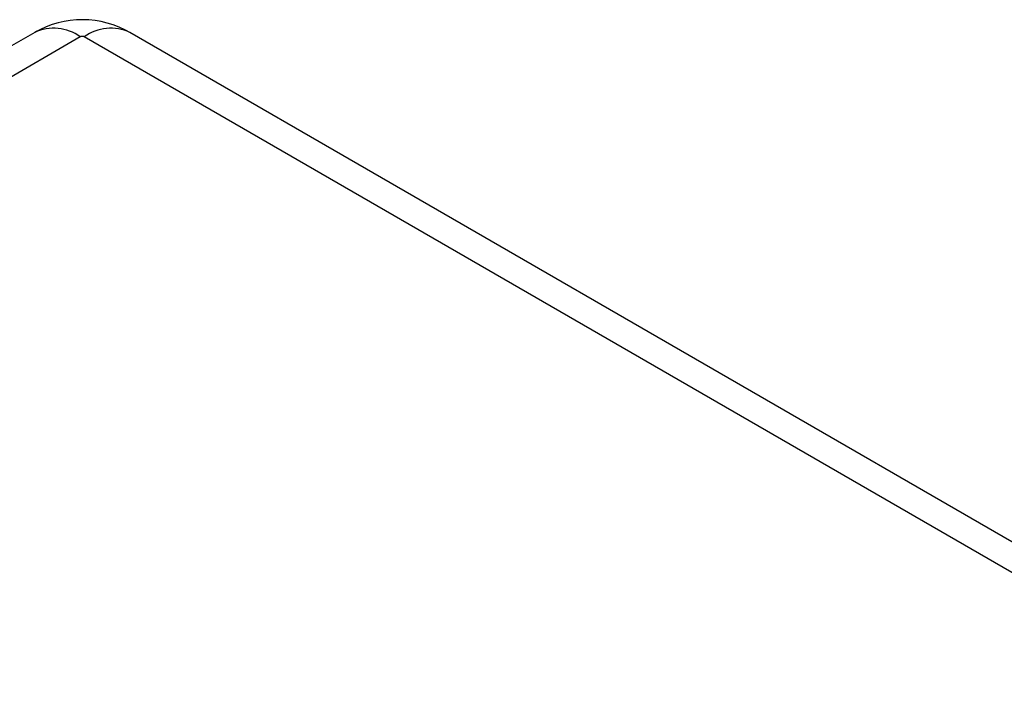
# Model space of a CAD drawing. Units: millimetres. Extents: x 0 to 841, y 0 to 594.
# Drawn here: x 285 to 318, y 513 to 535 of the extents above; entities that cross this region are included whole.
import ezdxf

# ---------------------------------------------------------------- set-up
doc = ezdxf.new("R2010")
doc.units = ezdxf.units.MM
doc.layers.add('SLD-0', color=179, linetype='Continuous')

msp = doc.modelspace()

# ---------------------------------------------------------------- linework, layer by layer
at = {"layer": 'SLD-0'}
for p, q in [((285.639, 534.75), (248.927, 513.556)), ((353.77, 497.228), (288.774, 534.75)), ((287.138, 534.601), (250.426, 513.408)), ((287.14, 534.602), (287.138, 534.601)), ((287.142, 534.603), (287.14, 534.602)), ((287.143, 534.603), (287.142, 534.603)), ((287.144, 534.604), (287.143, 534.603)), ((287.145, 534.604), (287.144, 534.604)), ((287.146, 534.605), (287.145, 534.604)), ((287.147, 534.606), (287.146, 534.605)), ((287.146, 534.605), (287.146, 534.605)), ((287.148, 534.606), (287.147, 534.606)), ((287.149, 534.606), (287.148, 534.606)), ((287.15, 534.607), (287.149, 534.606)), ((287.151, 534.607), (287.15, 534.607)), ((287.152, 534.608), (287.151, 534.607)), ((287.153, 534.608), (287.152, 534.608)), ((287.154, 534.608), (287.153, 534.608)), ((287.153, 534.608), (287.153, 534.608)), ((287.153, 534.608), (287.153, 534.608)), ((287.155, 534.609), (287.154, 534.609)), ((287.154, 534.609), (287.154, 534.608)), ((287.156, 534.609), (287.155, 534.609)), ((287.155, 534.609), (287.155, 534.609)), ((287.157, 534.609), (287.156, 534.609)), ((287.156, 534.609), (287.156, 534.609)), ((287.158, 534.61), (287.157, 534.61)), ((287.157, 534.61), (287.157, 534.609)), ((287.159, 534.61), (287.158, 534.61)), ((287.158, 534.61), (287.158, 534.61)), ((287.16, 534.61), (287.159, 534.61)), ((287.159, 534.61), (287.159, 534.61)), ((287.161, 534.611), (287.16, 534.611)), ((287.16, 534.611), (287.16, 534.61)), ((287.162, 534.611), (287.161, 534.611)), ((287.161, 534.611), (287.161, 534.611)), ((287.163, 534.611), (287.162, 534.611)), ((287.164, 534.612), (287.163, 534.611)), ((287.163, 534.611), (287.163, 534.611)), ((287.165, 534.612), (287.164, 534.612)), ((287.164, 534.612), (287.164, 534.612)), ((287.166, 534.612), (287.165, 534.612)), ((287.165, 534.612), (287.165, 534.612)), ((287.167, 534.613), (287.166, 534.612)), ((287.166, 534.612), (287.166, 534.612)), ((287.168, 534.613), (287.167, 534.613)), ((287.169, 534.613), (287.168, 534.613)), ((287.171, 534.613), (287.169, 534.613)), ((287.172, 534.614), (287.171, 534.613)), ((287.173, 534.614), (287.172, 534.614)), ((287.174, 534.614), (287.173, 534.614)), ((287.175, 534.614), (287.174, 534.614)), ((287.176, 534.614), (287.175, 534.614)), ((287.177, 534.615), (287.176, 534.614)), ((287.178, 534.615), (287.177, 534.615)), ((287.18, 534.615), (287.178, 534.615)), ((287.181, 534.615), (287.18, 534.615)), ((287.182, 534.615), (287.181, 534.615)), ((287.183, 534.616), (287.182, 534.615)), ((287.184, 534.616), (287.183, 534.616)), ((287.185, 534.616), (287.184, 534.616)), ((287.186, 534.616), (287.185, 534.616)), ((287.188, 534.616), (287.186, 534.616)), ((287.189, 534.616), (287.188, 534.616)), ((287.19, 534.616), (287.189, 534.616)), ((287.191, 534.616), (287.19, 534.616)), ((287.192, 534.617), (287.191, 534.616)), ((287.193, 534.617), (287.192, 534.617)), ((287.195, 534.617), (287.193, 534.617)), ((287.196, 534.617), (287.195, 534.617)), ((287.197, 534.617), (287.196, 534.617)), ((287.198, 534.617), (287.197, 534.617)), ((287.199, 534.617), (287.198, 534.617)), ((287.2, 534.617), (287.199, 534.617)), ((287.202, 534.617), (287.2, 534.617)), ((287.203, 534.617), (287.202, 534.617)), ((287.204, 534.617), (287.203, 534.617)), ((287.205, 534.617), (287.204, 534.617)), ((287.206, 534.617), (287.205, 534.617)), ((287.207, 534.617), (287.206, 534.617)), ((287.209, 534.617), (287.207, 534.617)), ((287.21, 534.617), (287.209, 534.617)), ((287.211, 534.617), (287.21, 534.617)), ((287.212, 534.617), (287.211, 534.617)), ((287.213, 534.617), (287.212, 534.617)), ((287.215, 534.617), (287.213, 534.617)), ((287.216, 534.617), (287.215, 534.617)), ((287.217, 534.617), (287.216, 534.617)), ((287.218, 534.617), (287.217, 534.617)), ((287.219, 534.617), (287.218, 534.617)), ((287.22, 534.617), (287.219, 534.617)), ((287.222, 534.617), (287.22, 534.617)), ((287.223, 534.616), (287.222, 534.617)), ((287.224, 534.616), (287.223, 534.616)), ((287.225, 534.616), (287.224, 534.616)), ((287.226, 534.616), (287.225, 534.616)), ((287.227, 534.616), (287.226, 534.616)), ((287.229, 534.616), (287.227, 534.616)), ((287.23, 534.616), (287.229, 534.616)), ((287.231, 534.615), (287.23, 534.616)), ((287.232, 534.615), (287.231, 534.615)), ((287.233, 534.615), (287.232, 534.615)), ((287.234, 534.615), (287.233, 534.615)), ((287.235, 534.615), (287.234, 534.615)), ((287.236, 534.615), (287.235, 534.615)), ((287.238, 534.614), (287.236, 534.615)), ((287.239, 534.614), (287.238, 534.614)), ((287.24, 534.614), (287.239, 534.614)), ((287.239, 534.614), (287.239, 534.614)), ((287.241, 534.614), (287.24, 534.614)), ((287.24, 534.614), (287.24, 534.614)), ((287.241, 534.613), (287.241, 534.614)), ((287.242, 534.613), (287.241, 534.613)), ((287.243, 534.613), (287.242, 534.613)), ((287.244, 534.613), (287.243, 534.613)), ((287.243, 534.613), (287.243, 534.613)), ((287.245, 534.613), (287.244, 534.613)), ((287.244, 534.613), (287.244, 534.613)), ((287.246, 534.612), (287.245, 534.613)), ((287.245, 534.613), (287.245, 534.613)), ((287.247, 534.612), (287.246, 534.612)), ((287.246, 534.612), (287.246, 534.612)), ((287.248, 534.612), (287.247, 534.612)), ((287.247, 534.612), (287.247, 534.612)), ((287.249, 534.612), (287.248, 534.612)), ((287.248, 534.612), (287.248, 534.612)), ((287.249, 534.611), (287.249, 534.612)), ((287.25, 534.611), (287.249, 534.611)), ((287.251, 534.611), (287.25, 534.611)), ((287.25, 534.611), (287.25, 534.611)), ((287.252, 534.611), (287.251, 534.611)), ((287.251, 534.611), (287.251, 534.611)), ((287.252, 534.61), (287.252, 534.611)), ((287.253, 534.61), (287.252, 534.61)), ((287.254, 534.61), (287.253, 534.61)), ((287.255, 534.609), (287.254, 534.61)), ((287.256, 534.609), (287.255, 534.609)), ((287.257, 534.609), (287.256, 534.609)), ((287.258, 534.608), (287.257, 534.609)), ((287.259, 534.608), (287.258, 534.608)), ((287.26, 534.607), (287.259, 534.608)), ((287.261, 534.607), (287.26, 534.607)), ((287.262, 534.607), (287.261, 534.607)), ((287.263, 534.606), (287.262, 534.607)), ((287.264, 534.606), (287.263, 534.606)), ((287.265, 534.605), (287.264, 534.606)), ((287.266, 534.605), (287.265, 534.605)), ((287.267, 534.605), (287.266, 534.605)), ((287.268, 534.604), (287.267, 534.605)), ((287.269, 534.604), (287.268, 534.604)), ((287.271, 534.603), (287.269, 534.604)), ((287.272, 534.602), (287.271, 534.603)), ((287.274, 534.601), (287.272, 534.602)), ((352.27, 497.08), (287.274, 534.601))]:
    msp.add_line(p, q, dxfattribs=at)
for centre, radius, start, end in [((287.206, 532.012), 3.155, 59.7134, 119.737), ((286.263, 533.403), 1.484, 53.829, 114.8606), ((288.15, 533.403), 1.484, 65.1394, 126.171)]:
    msp.add_arc(centre, radius, start, end, dxfattribs=at)

doc.saveas('drawing.dxf')
